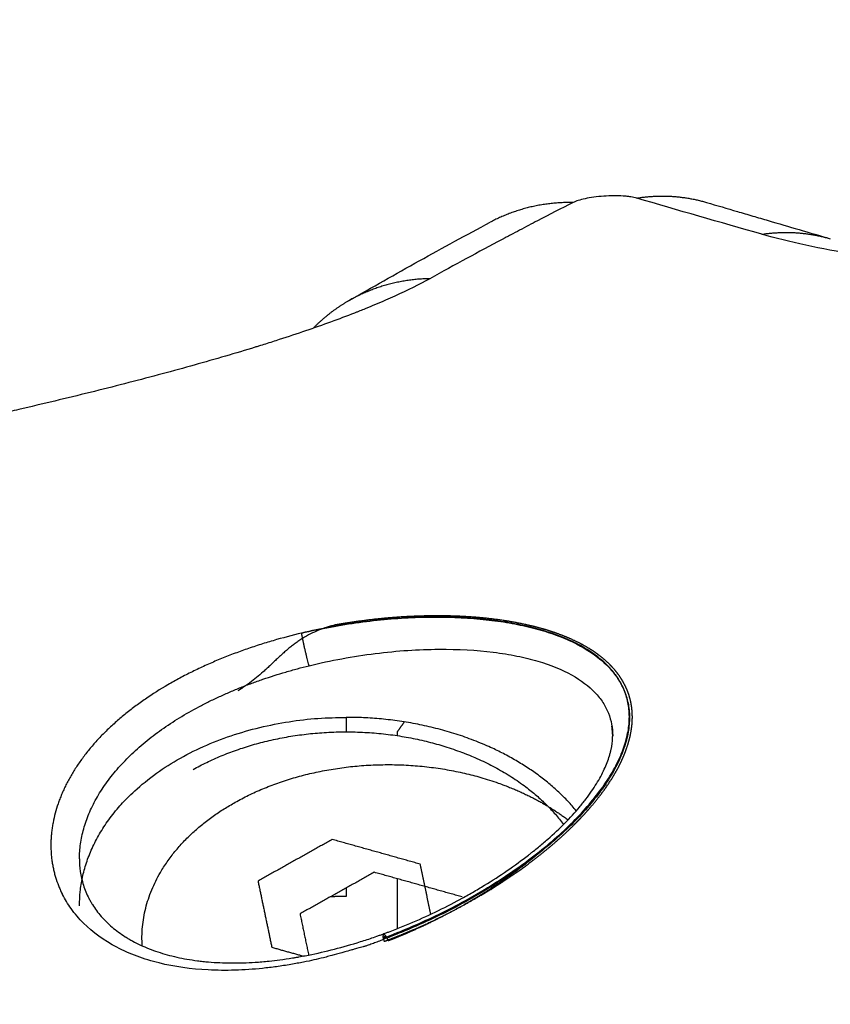
# Model space of a CAD drawing. Units: millimetres. Extents: x -0.2 to 13.3, y 0 to 16.3.
# Drawn here: x 3.2 to 3.2, y 6.2 to 6.2 of the extents above; entities that cross this region are included whole.
import ezdxf

# ---------------------------------------------------------------- set-up
doc = ezdxf.new("R2010")
doc.units = ezdxf.units.MM
doc.layers.add('DIASTASEIS', color=253, linetype='Continuous', lineweight=5)
doc.layers.add('Make2D$Visible$Curves', color=7, linetype='Continuous')
doc.layers.add('Make2D$Visible$Tangents', color=8, linetype='Continuous')
doc.styles.get("Standard").update_dxf_attribs({"font": 'ARIALN.TTF'})
doc.dimstyles.get("Standard").update_dxf_attribs({"dimtxt": 0.18, "dimasz": 0.15, "dimexe": 0.05, "dimexo": 0.0625, "dimgap": 0.09, "dimtad": 0, "dimtih": 1, "dimtoh": 1, "dimrnd": 0.05, "dimzin": 0, "dimdsep": 46, "dimtxsty": 'Standard', "dimblk": 'OBLIQUE', "dimcen": 0.09, "dimadec": 0, "dimazin": 0, "dimtfac": 1, "dimtofl": 0, "dimtmove": 0, "dimatfit": 3, "dimldrblk": 'OBLIQUE', "dimfxl": 1, "dimtolj": 1, "dimtzin": 0, "dimarcsym": 0})

# ---------------------------------------------------------------- blocks, each defined once
blk = doc.blocks.new('_Oblique')
at = {"color": 0, "linetype": 'ByBlock', "lineweight": -2}
blk.add_line((-0.5, -0.5), (0.5, 0.5), dxfattribs=at)
blk = doc.blocks.new('*D41')
at = {"layer": 'Defpoints', "color": 0}
for p in [(6.380467, 7.560548), (6.380467, 6.016007), (2.495051, 4.676127)]:
    blk.add_point(p, dxfattribs=at)
at = {"layer": 'DIASTASEIS', "color": 0, "lineweight": -2}
for p, q in [((2.495051, 4.738627), (2.495051, 7.610548)), ((6.380467, 6.078507), (6.380467, 7.610548)), ((2.495051, 7.560548), (4.156278, 7.560548)), ((6.380467, 7.560548), (4.719239, 7.560548))]:
    blk.add_line(p, q, dxfattribs=at)
at = {"layer": 'DIASTASEIS', "color": 0, "linetype": 'ByBlock', "lineweight": -2, "xscale": 0.15, "yscale": 0.15, "zscale": 0.15, "rotation": 180}
blk.add_blockref('_Oblique', (2.495051, 7.560548), dxfattribs=at)
at = {"layer": 'DIASTASEIS', "color": 0, "linetype": 'ByBlock', "lineweight": -2, "xscale": 0.15, "yscale": 0.15, "zscale": 0.15}
blk.add_blockref('_Oblique', (6.380467, 7.560548), dxfattribs=at)
at = {"layer": 'DIASTASEIS', "color": 0, "insert": (4.437759, 7.560548), "char_height": 0.18, "attachment_point": 5}
blk.add_mtext('\\A1;3.90', dxfattribs=at)
blk = doc.blocks.new('*D42')
at = {"layer": 'Defpoints', "color": 0}
for p in [(7.880467, 8.962815), (0.990569, 5.360362), (7.880467, 5.360362)]:
    blk.add_point(p, dxfattribs=at)
at = {"layer": 'DIASTASEIS', "color": 0, "lineweight": -2}
for p, q in [((0.990569, 5.422862), (0.990569, 9.012815)), ((7.880467, 5.422862), (7.880467, 9.012815)), ((0.990569, 8.962815), (4.153608, 8.962815)), ((7.880467, 8.962815), (4.717428, 8.962815))]:
    blk.add_line(p, q, dxfattribs=at)
at = {"layer": 'DIASTASEIS', "color": 0, "linetype": 'ByBlock', "lineweight": -2, "xscale": 0.15, "yscale": 0.15, "zscale": 0.15, "rotation": 180}
blk.add_blockref('_Oblique', (0.990569, 8.962815), dxfattribs=at)
at = {"layer": 'DIASTASEIS', "color": 0, "linetype": 'ByBlock', "lineweight": -2, "xscale": 0.15, "yscale": 0.15, "zscale": 0.15}
blk.add_blockref('_Oblique', (7.880467, 8.962815), dxfattribs=at)
at = {"layer": 'DIASTASEIS', "color": 0, "insert": (4.435518, 8.962815), "char_height": 0.18, "attachment_point": 5}
blk.add_mtext('\\A1;6.90', dxfattribs=at)
blk = doc.blocks.new('S-025')
at = {"layer": 'Make2D$Visible$Curves', "lineweight": -3}
for points, knots in [([(1751.614213, 5441.174983), (1751.614287, 5441.175232), (1751.61436, 5441.175482), (1751.614434, 5441.175732), (1751.61447, 5441.175857), (1751.614507, 5441.175982), (1751.614544, 5441.176107), (1751.614581, 5441.176233), (1751.614617, 5441.176358), (1751.614654, 5441.176484), (1751.614802, 5441.176987), (1751.614949, 5441.177491), (1751.615097, 5441.177997)], [0, 0, 0, 0, 1.596277, 1.596277, 1.596277, 2.395205, 2.395205, 2.395205, 3.194626, 3.194626, 3.194626, 6.396159, 6.396159, 6.396159, 6.396159]), ([(1751.614107, 5441.173277), (1751.614095, 5441.173235), (1751.614084, 5441.173186), (1751.614072, 5441.173104), (1751.614068, 5441.173074), (1751.614062, 5441.173012), (1751.614059, 5441.172981), (1751.614052, 5441.172875), (1751.61405, 5441.172801), (1751.614051, 5441.172638), (1751.614054, 5441.172556), (1751.614071, 5441.172311), (1751.614094, 5441.172147), (1751.614149, 5441.171893), (1751.61418, 5441.171794), (1751.614215, 5441.171725)], [-2.001922, -2.001922, -2.001922, -2.001922, -1.751682, -1.751682, -1.626562, -1.626562, -1.501441, -1.501441, -1.251201, -1.251201, -1.000961, -1.000961, -0.50048, -0.50048, 0, 0, 0, 0]), ([(1751.624705, 5441.165108), (1751.624594, 5441.165578), (1751.624508, 5441.166045), (1751.62438, 5441.166981), (1751.624341, 5441.167432), (1751.624307, 5441.16832), (1751.624312, 5441.168747), (1751.624345, 5441.169258), (1751.624353, 5441.16936), (1751.624372, 5441.169557), (1751.624404, 5441.169848), (1751.624447, 5441.170126), (1751.624516, 5441.170485), (1751.624556, 5441.170658), (1751.624643, 5441.170986), (1751.624692, 5441.171142), (1751.624853, 5441.171588), (1751.62498, 5441.171856), (1751.625271, 5441.172317), (1751.625434, 5441.172512), (1751.625658, 5441.172705), (1751.625704, 5441.172741), (1751.625797, 5441.172808), (1751.625846, 5441.172839), (1751.625995, 5441.172926), (1751.626098, 5441.172973), (1751.626312, 5441.173046), (1751.626422, 5441.173072), (1751.626652, 5441.173101), (1751.626769, 5441.173104), (1751.62701, 5441.173089), (1751.627133, 5441.17307), (1751.627391, 5441.173008), (1751.627523, 5441.172966), (1751.627789, 5441.172858), (1751.627924, 5441.172793), (1751.628201, 5441.172639), (1751.62834, 5441.172551), (1751.62876, 5441.172253), (1751.629046, 5441.17201), (1751.62961, 5441.171448), (1751.62989, 5441.171127), (1751.630296, 5441.170601), (1751.630429, 5441.170417), (1751.630626, 5441.170131), (1751.630689, 5441.170036), (1751.630814, 5441.169842), (1751.631, 5441.169546), (1751.631178, 5441.169237), (1751.631408, 5441.168813), (1751.631516, 5441.168604), (1751.631723, 5441.168173), (1751.631822, 5441.167955), (1751.631927, 5441.167704), (1751.631939, 5441.167677), (1751.631956, 5441.167635), (1751.631962, 5441.167621), (1751.631972, 5441.167597), (1751.631996, 5441.167538), (1751.63206, 5441.167379), (1751.632122, 5441.167219), (1751.632165, 5441.167107)], [0, 0, 0, 0, 1.43632, 1.43632, 2.872639, 2.872639, 4.308959, 4.308959, 4.668039, 4.668039, 5.027119, 5.745279, 5.745279, 6.463439, 6.463439, 7.181599, 7.181599, 8.617918, 8.617918, 10.054238, 10.054238, 10.413318, 10.413318, 10.772398, 10.772398, 11.490558, 11.490558, 12.208717, 12.208717, 12.926877, 12.926877, 13.645037, 13.645037, 14.363197, 14.363197, 15.081357, 15.081357, 15.799517, 15.799517, 17.235836, 17.235836, 18.672156, 18.672156, 19.390316, 19.390316, 19.749396, 19.749396, 20.108476, 20.826636, 20.826636, 21.544796, 21.544796, 22.262955, 22.262955, 22.352725, 22.352725, 22.39761, 22.39761, 22.442495, 22.622035, 22.981115, 22.981115, 22.981115, 22.981115]), ([(1751.6255, 5441.16529), (1751.625436, 5441.165553), (1751.625378, 5441.165821), (1751.625278, 5441.166363), (1751.625236, 5441.166631), (1751.625168, 5441.167174), (1751.625143, 5441.167438), (1751.625109, 5441.167954), (1751.6251, 5441.168207), (1751.625094, 5441.168935), (1751.62512, 5441.169377), (1751.625196, 5441.169983), (1751.625227, 5441.170176), (1751.625301, 5441.170539), (1751.625342, 5441.170708), (1751.625482, 5441.171183), (1751.625595, 5441.171457), (1751.625854, 5441.171925), (1751.625998, 5441.172112), (1751.626231, 5441.172334), (1751.626311, 5441.172398), (1751.626479, 5441.172507), (1751.626566, 5441.172553), (1751.626833, 5441.172659), (1751.627017, 5441.172692), (1751.627206, 5441.172692)], [-11.847303, -11.847303, -11.847303, -11.847303, -11.106847, -11.106847, -10.36639, -10.36639, -9.625934, -9.625934, -8.885478, -8.885478, -7.404565, -7.404565, -6.664108, -6.664108, -5.923652, -5.923652, -4.442739, -4.442739, -2.961826, -2.961826, -2.221369, -2.221369, -1.480913, -1.480913, 0, 0, 0, 0]), ([(1751.627196, 5441.172692), (1751.627132, 5441.172691), (1751.627069, 5441.172686), (1751.62701, 5441.172677), (1751.627003, 5441.172676), (1751.626996, 5441.172675), (1751.626983, 5441.172673), (1751.626977, 5441.172671), (1751.626969, 5441.17267)], [9.6892462, 9.6892462, 9.6892462, 9.6892462, 10.1937245, 10.1937245, 10.1937245, 10.2508477, 10.2508477, 10.3071802, 10.3071802, 10.3071802, 10.3071802]), ([(1751.632032, 5441.167105), (1751.632022, 5441.167132), (1751.632012, 5441.167159), (1751.632002, 5441.167186), (1751.631992, 5441.167212), (1751.631982, 5441.167239), (1751.631972, 5441.167266), (1751.631952, 5441.167319), (1751.631931, 5441.167373), (1751.63191, 5441.167426), (1751.631869, 5441.167532), (1751.631826, 5441.167638), (1751.631781, 5441.167743), (1751.631693, 5441.167953), (1751.631599, 5441.168162), (1751.6315, 5441.168368), (1751.631401, 5441.168574), (1751.631297, 5441.168778), (1751.631188, 5441.168978), (1751.631186, 5441.168982), (1751.631184, 5441.168986), (1751.631182, 5441.168989), (1751.631156, 5441.169036), (1751.631131, 5441.169082), (1751.631105, 5441.169128), (1751.631077, 5441.169178), (1751.631049, 5441.169227), (1751.631021, 5441.169277), (1751.630965, 5441.169374), (1751.630907, 5441.169471), (1751.630849, 5441.169566), (1751.630733, 5441.169757), (1751.630613, 5441.169941), (1751.630491, 5441.17012), (1751.630367, 5441.1703), (1751.630242, 5441.170472), (1751.630114, 5441.170638), (1751.630097, 5441.170659), (1751.630081, 5441.170679), (1751.630065, 5441.1707), (1751.630049, 5441.17072), (1751.630033, 5441.170741), (1751.630017, 5441.170761), (1751.629984, 5441.170801), (1751.629952, 5441.170841), (1751.629919, 5441.170881), (1751.629855, 5441.170959), (1751.62979, 5441.171035), (1751.629725, 5441.17111), (1751.629595, 5441.171257), (1751.629464, 5441.171396), (1751.629333, 5441.171525), (1751.629202, 5441.171654), (1751.629072, 5441.171773), (1751.628942, 5441.171882), (1751.628926, 5441.171896), (1751.628909, 5441.17191), (1751.628893, 5441.171923), (1751.628877, 5441.171936), (1751.628861, 5441.171949), (1751.628844, 5441.171962), (1751.628812, 5441.171988), (1751.62878, 5441.172014), (1751.628748, 5441.172038), (1751.628684, 5441.172087), (1751.628621, 5441.172133), (1751.628558, 5441.172176), (1751.628434, 5441.172262), (1751.628313, 5441.172337), (1751.628195, 5441.172401), (1751.628077, 5441.172464), (1751.627963, 5441.172517), (1751.627854, 5441.172559), (1751.627799, 5441.17258), (1751.627745, 5441.172599), (1751.627692, 5441.172614), (1751.627679, 5441.172618), (1751.627666, 5441.172622), (1751.627653, 5441.172626), (1751.62764, 5441.17263), (1751.627627, 5441.172633), (1751.627614, 5441.172636), (1751.627589, 5441.172643), (1751.627564, 5441.172649), (1751.627539, 5441.172654), (1751.62744, 5441.172676), (1751.627347, 5441.172687), (1751.627259, 5441.172691), (1751.627241, 5441.172691), (1751.627223, 5441.172692), (1751.627206, 5441.172692)], [0, 0, 0, 0, 0.086486, 0.086486, 0.086486, 0.172837, 0.172837, 0.172837, 0.345186, 0.345186, 0.345186, 0.688797, 0.688797, 0.688797, 1.37437, 1.37437, 1.37437, 2.062676, 2.062676, 2.062676, 2.07554, 2.07554, 2.07554, 2.235748, 2.235748, 2.235748, 2.408335, 2.408335, 2.408335, 2.751947, 2.751947, 2.751947, 3.436233, 3.436233, 3.436233, 4.122607, 4.122607, 4.122607, 4.208895, 4.208895, 4.208895, 4.295066, 4.295066, 4.295066, 4.466795, 4.466795, 4.466795, 4.808298, 4.808298, 4.808298, 5.487374, 5.487374, 5.487374, 6.167917, 6.167917, 6.167917, 6.253471, 6.253471, 6.253471, 6.33903, 6.33903, 6.33903, 6.509413, 6.509413, 6.509413, 6.847762, 6.847762, 6.847762, 7.518846, 7.518846, 7.518846, 8.189044, 8.189044, 8.189044, 8.526245, 8.526245, 8.526245, 8.610825, 8.610825, 8.610825, 8.695186, 8.695186, 8.695186, 8.863287, 8.863287, 8.863287, 9.530148, 9.530148, 9.530148, 9.664784, 9.664784, 9.664784, 9.664784]), ([(1751.616611, 5441.166253), (1751.616446, 5441.16654), (1751.616282, 5441.166827), (1751.616119, 5441.167114), (1751.615957, 5441.167401), (1751.615795, 5441.167689), (1751.615635, 5441.167977), (1751.615475, 5441.168265), (1751.615317, 5441.168553), (1751.61516, 5441.16884), (1751.615004, 5441.169129), (1751.614849, 5441.169417), (1751.614696, 5441.169704)], [0, 0, 0, 0, 2.16571, 2.16571, 2.16571, 4.333553, 4.333553, 4.333553, 6.503136, 6.503136, 6.503136, 8.673998, 8.673998, 8.673998, 8.673998]), ([(1751.61607, 5441.168231), (1751.616212, 5441.167972), (1751.616353, 5441.16769), (1751.616562, 5441.167231), (1751.616631, 5441.167072), (1751.616735, 5441.166824), (1751.616787, 5441.166698), (1751.616848, 5441.166548), (1751.616878, 5441.166471), (1751.616891, 5441.166438), (1751.616899, 5441.166416), (1751.616904, 5441.166406), (1751.617055, 5441.166019), (1751.617199, 5441.165623), (1751.617414, 5441.164996), (1751.617485, 5441.164782), (1751.617591, 5441.164452), (1751.617644, 5441.164286), (1751.617706, 5441.164088), (1751.617732, 5441.164002), (1751.61775, 5441.163945), (1751.617758, 5441.163917), (1751.617914, 5441.163409), (1751.618058, 5441.162912), (1751.618273, 5441.162138), (1751.618345, 5441.161875), (1751.618487, 5441.161341), (1751.618558, 5441.161071), (1751.618772, 5441.160237), (1751.618913, 5441.159669), (1751.619121, 5441.158799), (1751.619224, 5441.15836), (1751.619343, 5441.15784), (1751.619394, 5441.157616), (1751.619428, 5441.157465), (1751.619445, 5441.157389), (1751.619594, 5441.156725), (1751.619723, 5441.156131), (1751.619912, 5441.155235), (1751.619974, 5441.154935), (1751.620066, 5441.154484), (1751.620111, 5441.154258), (1751.620164, 5441.153994), (1751.620186, 5441.153881), (1751.620201, 5441.153805), (1751.620209, 5441.153766), (1751.62033, 5441.153147), (1751.62044, 5441.15257), (1751.620595, 5441.151709), (1751.620646, 5441.151424), (1751.620719, 5441.150997), (1751.620755, 5441.150784), (1751.62079, 5441.150571), (1751.620813, 5441.15043), (1751.620825, 5441.150357), (1751.621013, 5441.14919), (1751.62116, 5441.148137), (1751.621367, 5441.14613), (1751.621425, 5441.145207), (1751.621423, 5441.14436)], [0, 0, 0, 0, 1.842018, 1.842018, 2.763028, 2.763028, 3.223532, 3.453784, 3.568911, 3.626474, 3.626474, 3.684037, 3.684037, 5.526055, 5.526055, 6.447064, 6.447064, 6.907569, 7.137821, 7.252947, 7.252947, 7.368073, 7.368073, 9.210092, 9.210092, 10.131101, 10.131101, 11.05211, 11.05211, 12.894129, 12.894129, 13.815138, 14.275642, 14.505895, 14.505895, 14.736147, 14.736147, 16.578165, 16.578165, 17.499174, 17.499174, 17.959679, 18.189931, 18.305058, 18.305058, 18.420184, 18.420184, 20.262202, 20.262202, 21.183211, 21.183211, 21.643716, 21.873968, 21.873968, 22.10422, 22.10422, 25.788257, 25.788257, 29.472294, 29.472294, 29.472294, 29.472294]), ([(1751.630207, 5441.159692), (1751.63031, 5441.159692), (1751.630411, 5441.159699), (1751.63051, 5441.159713), (1751.630625, 5441.159729), (1751.630737, 5441.159755), (1751.630847, 5441.159789), (1751.630957, 5441.159824), (1751.631063, 5441.159868), (1751.631166, 5441.159921), (1751.631192, 5441.159934), (1751.631218, 5441.159948), (1751.631243, 5441.159963), (1751.631256, 5441.15997), (1751.631269, 5441.159977), (1751.631282, 5441.159985), (1751.631294, 5441.159992), (1751.631307, 5441.16), (1751.631319, 5441.160008), (1751.631369, 5441.160039), (1751.631418, 5441.160073), (1751.631466, 5441.160108), (1751.631562, 5441.160179), (1751.631653, 5441.160259), (1751.631741, 5441.160348), (1751.631828, 5441.160437), (1751.63191, 5441.160535), (1751.631988, 5441.160642), (1751.632027, 5441.160695), (1751.632065, 5441.160751), (1751.632102, 5441.160809), (1751.63212, 5441.160838), (1751.632138, 5441.160868), (1751.632156, 5441.160898), (1751.632165, 5441.160913), (1751.632174, 5441.160928), (1751.632182, 5441.160944), (1751.632191, 5441.160959), (1751.6322, 5441.160975), (1751.632208, 5441.16099), (1751.632276, 5441.161115), (1751.632338, 5441.161248), (1751.632393, 5441.161389), (1751.632449, 5441.161529), (1751.632498, 5441.161676), (1751.63254, 5441.16183), (1751.632583, 5441.161985), (1751.632619, 5441.162146), (1751.632648, 5441.162314), (1751.632663, 5441.162398), (1751.632676, 5441.162484), (1751.632687, 5441.162572), (1751.632693, 5441.162615), (1751.632698, 5441.16266), (1751.632703, 5441.162704), (1751.632708, 5441.162749), (1751.632712, 5441.162794), (1751.632716, 5441.162839), (1751.632731, 5441.16302), (1751.632739, 5441.163205), (1751.632741, 5441.163394), (1751.632742, 5441.163583), (1751.632736, 5441.163776), (1751.632724, 5441.163973), (1751.632716, 5441.164085), (1751.632707, 5441.164199), (1751.632695, 5441.164314), (1751.632686, 5441.1644), (1751.632676, 5441.164487), (1751.632665, 5441.164574), (1751.632652, 5441.164677), (1751.632637, 5441.16478), (1751.63262, 5441.164884), (1751.632616, 5441.16491), (1751.632611, 5441.164936), (1751.632607, 5441.164962), (1751.632602, 5441.164988), (1751.632598, 5441.165014), (1751.632593, 5441.16504), (1751.632584, 5441.165093), (1751.632574, 5441.165145), (1751.632564, 5441.165197), (1751.632524, 5441.165406), (1751.632478, 5441.165616), (1751.632425, 5441.165828), (1751.632372, 5441.16604), (1751.632313, 5441.166251), (1751.632247, 5441.166464), (1751.632214, 5441.166571), (1751.63218, 5441.166677), (1751.632144, 5441.166784), (1751.632126, 5441.166837), (1751.632108, 5441.166891), (1751.632089, 5441.166944), (1751.63208, 5441.166971), (1751.63207, 5441.166998), (1751.632061, 5441.167025), (1751.632051, 5441.167051), (1751.632042, 5441.167078), (1751.632032, 5441.167104)], [0.007376, 0.007376, 0.007376, 0.007376, 0.573774, 0.573774, 0.573774, 1.233651, 1.233651, 1.233651, 1.896402, 1.896402, 1.896402, 2.063355, 2.063355, 2.063355, 2.147027, 2.147027, 2.147027, 2.230546, 2.230546, 2.230546, 2.563197, 2.563197, 2.563197, 3.224755, 3.224755, 3.224755, 3.887012, 3.887012, 3.887012, 4.220449, 4.220449, 4.220449, 4.38813, 4.38813, 4.38813, 4.47226, 4.47226, 4.47226, 4.556532, 4.556532, 4.556532, 5.227008, 5.227008, 5.227008, 5.894642, 5.894642, 5.894642, 6.565371, 6.565371, 6.565371, 6.903566, 6.903566, 6.903566, 7.073693, 7.073693, 7.073693, 7.244029, 7.244029, 7.244029, 7.922111, 7.922111, 7.922111, 8.598577, 8.598577, 8.598577, 8.985952, 8.985952, 8.985952, 9.278305, 9.278305, 9.278305, 9.62104, 9.62104, 9.62104, 9.70705, 9.70705, 9.70705, 9.792954, 9.792954, 9.792954, 9.964447, 9.964447, 9.964447, 10.647899, 10.647899, 10.647899, 11.330796, 11.330796, 11.330796, 11.673575, 11.673575, 11.673575, 11.845612, 11.845612, 11.845612, 11.931834, 11.931834, 11.931834, 12.016852, 12.016852, 12.016852, 12.016852]), ([(1751.632165, 5441.167107), (1751.632146, 5441.167103), (1751.632129, 5441.1671), (1751.632097, 5441.167096), (1751.632082, 5441.167095), (1751.63207, 5441.167094)], [0, 0, 0, 0, 0.0947385, 0.0947385, 0.1894771, 0.1894771, 0.1894771, 0.1894771]), ([(1751.632335, 5441.166642), (1751.632334, 5441.166646), (1751.632333, 5441.166649), (1751.632328, 5441.166662), (1751.632325, 5441.166672), (1751.632307, 5441.166721), (1751.632293, 5441.16676), (1751.632265, 5441.166838), (1751.63225, 5441.166878), (1751.632228, 5441.166938), (1751.63222, 5441.16696), (1751.632202, 5441.167006), (1751.632197, 5441.167019), (1751.63218, 5441.167065), (1751.632172, 5441.167086), (1751.632165, 5441.167107)], [22.8767891, 22.8767891, 22.8767891, 22.8767891, 22.879585, 22.879585, 22.8881075, 22.8881075, 22.9222268, 22.9222268, 22.9564168, 22.9564168, 22.9750231, 22.9750231, 22.996657, 22.996657, 23.0149642, 23.0149642, 23.0149642, 23.0149642]), ([(1751.632335, 5441.166642), (1751.632335, 5441.166642), (1751.632335, 5441.166642), (1751.632336, 5441.166641), (1751.632337, 5441.166636), (1751.632341, 5441.166623), (1751.632354, 5441.166575), (1751.632369, 5441.166523), (1751.632395, 5441.166431), (1751.632401, 5441.166412), (1751.632409, 5441.16638), (1751.632414, 5441.166365), (1751.632421, 5441.166338), (1751.63244, 5441.166271), (1751.632486, 5441.166108), (1751.632522, 5441.165978), (1751.632549, 5441.165881), (1751.632554, 5441.165865), (1751.632566, 5441.165818), (1751.632585, 5441.16575), (1751.632624, 5441.165598), (1751.632653, 5441.165482), (1751.632685, 5441.165338), (1751.632704, 5441.165247), (1751.632741, 5441.165057), (1751.632759, 5441.164954), (1751.632787, 5441.164788), (1751.632797, 5441.164728), (1751.632815, 5441.164612), (1751.632841, 5441.164439), (1751.632861, 5441.164268), (1751.632897, 5441.163928), (1751.632912, 5441.163706), (1751.632925, 5441.163262), (1751.632923, 5441.163045), (1751.632891, 5441.162411), (1751.632834, 5441.162007), (1751.632696, 5441.161448), (1751.632642, 5441.161271), (1751.632513, 5441.160923), (1751.63244, 5441.160759), (1751.632196, 5441.160294), (1751.631999, 5441.160021), (1751.631661, 5441.159681), (1751.631542, 5441.159579), (1751.631305, 5441.159409), (1751.631191, 5441.159339), (1751.631073, 5441.159279)], [0.851966, 0.851966, 0.851966, 0.851966, 0.854071, 0.854071, 0.899022, 1.078826, 1.078826, 1.438435, 1.438435, 1.528337, 1.528337, 1.573289, 1.573289, 1.61824, 1.798044, 2.157653, 2.157653, 2.247555, 2.247555, 2.337457, 2.517262, 2.876871, 2.876871, 3.236479, 3.236479, 3.596088, 3.596088, 3.775893, 3.775893, 3.955697, 4.315306, 4.315306, 5.034523, 5.034523, 5.753741, 5.753741, 7.192176, 7.192176, 7.911394, 7.911394, 8.630612, 8.630612, 10.069047, 10.069047, 10.788264, 10.788264, 11.405074, 11.405074, 11.405074, 11.405074]), ([(1751.624509, 5441.165918), (1751.624512, 5441.165907), (1751.624515, 5441.165897), (1751.624526, 5441.165851), (1751.624536, 5441.165816), (1751.624567, 5441.16571), (1751.624591, 5441.16564), (1751.624642, 5441.165504), (1751.624671, 5441.165437), (1751.624733, 5441.165306), (1751.624767, 5441.165241), (1751.624823, 5441.165148), (1751.624842, 5441.165117), (1751.624881, 5441.165056), (1751.624902, 5441.165026), (1751.624944, 5441.164966), (1751.624966, 5441.164937), (1751.62501, 5441.164878), (1751.625033, 5441.164849), (1751.62508, 5441.164792), (1751.625104, 5441.164764), (1751.625152, 5441.164708), (1751.625176, 5441.16468), (1751.625226, 5441.164626), (1751.625251, 5441.164598), (1751.625301, 5441.164544), (1751.625326, 5441.164517), (1751.625377, 5441.164464), (1751.625402, 5441.164437), (1751.625452, 5441.164384), (1751.625477, 5441.164358), (1751.625527, 5441.164305), (1751.625551, 5441.164279), (1751.6256, 5441.164226), (1751.625624, 5441.164199), (1751.625695, 5441.164119), (1751.625742, 5441.164065), (1751.625831, 5441.163957), (1751.625874, 5441.163902), (1751.625957, 5441.16379), (1751.625996, 5441.163734), (1751.626061, 5441.163637), (1751.626088, 5441.163596), (1751.626113, 5441.163555)], [0.660535511, 0.660535511, 0.660535511, 0.660535511, 0.660618094, 0.660618094, 0.66090667, 0.66090667, 0.661483822, 0.661483822, 0.662060975, 0.662060975, 0.662638127, 0.662638127, 0.662926703, 0.662926703, 0.663215279, 0.663215279, 0.663504769, 0.663504769, 0.663794258, 0.663794258, 0.664083747, 0.664083747, 0.664373236, 0.664373236, 0.664662726, 0.664662726, 0.664952215, 0.664952215, 0.665241704, 0.665241704, 0.665531193, 0.665531193, 0.665820683, 0.665820683, 0.666110172, 0.666110172, 0.666689151, 0.666689151, 0.667268129, 0.667268129, 0.667847108, 0.667847108, 0.66825316, 0.66825316, 0.66825316, 0.66825316]), ([(1751.630202, 5441.159692), (1751.630143, 5441.159692), (1751.630084, 5441.159694), (1751.629963, 5441.159703), (1751.629902, 5441.159709), (1751.629718, 5441.159735), (1751.629596, 5441.159761), (1751.629412, 5441.159813), (1751.62935, 5441.159832), (1751.629228, 5441.159875), (1751.629166, 5441.159899), (1751.629044, 5441.15995), (1751.628982, 5441.159978), (1751.62886, 5441.160038), (1751.628798, 5441.16007), (1751.628615, 5441.160173), (1751.628494, 5441.160249), (1751.628257, 5441.160417), (1751.62814, 5441.160509), (1751.627911, 5441.160707), (1751.627798, 5441.160814), (1751.627632, 5441.160985), (1751.627577, 5441.161044), (1751.627468, 5441.161166), (1751.627414, 5441.161229), (1751.627255, 5441.161422), (1751.627153, 5441.161556), (1751.626955, 5441.161836), (1751.62686, 5441.161981), (1751.626675, 5441.162283), (1751.626586, 5441.16244), (1751.626457, 5441.162684), (1751.626414, 5441.162766), (1751.626332, 5441.162934), (1751.626291, 5441.163019), (1751.626213, 5441.16319), (1751.626175, 5441.163276), (1751.6261, 5441.16345), (1751.626064, 5441.163537), (1751.625994, 5441.163714), (1751.62596, 5441.163803), (1751.625893, 5441.163983), (1751.625861, 5441.164073), (1751.625767, 5441.164347), (1751.625708, 5441.164533), (1751.625626, 5441.164815), (1751.625599, 5441.16491), (1751.625548, 5441.1651), (1751.625524, 5441.165194), (1751.6255, 5441.16529)], [0.007319, 0.007319, 0.007319, 0.007319, 0.29264, 0.29264, 0.58528, 0.58528, 1.17056, 1.17056, 1.462767, 1.462767, 1.754974, 1.754974, 2.04718, 2.04718, 2.339387, 2.339387, 2.924233, 2.924233, 3.50908, 3.50908, 4.093927, 4.093927, 4.38635, 4.38635, 4.678774, 4.678774, 5.26362, 5.26362, 5.848467, 5.848467, 6.433314, 6.433314, 6.725737, 6.725737, 7.018161, 7.018161, 7.310579, 7.310579, 7.602998, 7.602998, 7.895417, 7.895417, 8.187835, 8.187835, 8.772637, 8.772637, 9.065037, 9.065037, 9.357438, 9.357438, 9.357438, 9.357438]), ([(1751.624705, 5441.165108), (1751.624761, 5441.164874), (1751.624822, 5441.164642), (1751.624923, 5441.164297), (1751.624958, 5441.164183), (1751.625012, 5441.164013), (1751.625031, 5441.163956), (1751.625068, 5441.163844), (1751.625088, 5441.163788), (1751.625146, 5441.163622), (1751.625187, 5441.163511), (1751.625249, 5441.163348), (1751.625271, 5441.163293), (1751.625314, 5441.163185), (1751.625336, 5441.163131), (1751.625403, 5441.162969), (1751.62545, 5441.162863), (1751.625521, 5441.162705), (1751.625546, 5441.162653), (1751.625595, 5441.162548), (1751.62562, 5441.162497), (1751.625671, 5441.162394), (1751.625696, 5441.162343), (1751.625748, 5441.162241), (1751.625775, 5441.162191), (1751.625854, 5441.162042), (1751.625909, 5441.161945), (1751.626075, 5441.161659), (1751.626191, 5441.161475), (1751.626341, 5441.161256), (1751.626371, 5441.161213), (1751.626433, 5441.161127), (1751.626464, 5441.161084), (1751.626526, 5441.161), (1751.626558, 5441.160959), (1751.626622, 5441.160877), (1751.626654, 5441.160836), (1751.626719, 5441.160756), (1751.626752, 5441.160717), (1751.626819, 5441.160639), (1751.626852, 5441.160601), (1751.62692, 5441.160525), (1751.626953, 5441.160488), (1751.627021, 5441.160415), (1751.627056, 5441.16038), (1751.627124, 5441.160309), (1751.627159, 5441.160275), (1751.627228, 5441.160207), (1751.627263, 5441.160174), (1751.627369, 5441.160077), (1751.627439, 5441.160014), (1751.627583, 5441.159895), (1751.627655, 5441.159838), (1751.627765, 5441.159756), (1751.627802, 5441.159729), (1751.627876, 5441.159677), (1751.627913, 5441.159652), (1751.627987, 5441.159602), (1751.628025, 5441.159578), (1751.6281, 5441.159531), (1751.628138, 5441.159509), (1751.628214, 5441.159465), (1751.628252, 5441.159443), (1751.628328, 5441.159402), (1751.628367, 5441.159382), (1751.628443, 5441.159344), (1751.628481, 5441.159326), (1751.628558, 5441.159291), (1751.628596, 5441.159274), (1751.628673, 5441.159242), (1751.628711, 5441.159227), (1751.628787, 5441.159197), (1751.628826, 5441.159184), (1751.62894, 5441.159144), (1751.629017, 5441.159121), (1751.62917, 5441.15908), (1751.629247, 5441.159063), (1751.629362, 5441.159041), (1751.6294, 5441.159034), (1751.629476, 5441.159023), (1751.629514, 5441.159018), (1751.629591, 5441.159009), (1751.629629, 5441.159006), (1751.629705, 5441.159), (1751.629743, 5441.158998), (1751.629819, 5441.158996), (1751.629857, 5441.158995), (1751.629932, 5441.158996), (1751.62997, 5441.158997), (1751.630044, 5441.159), (1751.630081, 5441.159003), (1751.630154, 5441.159009), (1751.630191, 5441.159013), (1751.630263, 5441.159023), (1751.6303, 5441.159028), (1751.630371, 5441.159041), (1751.630407, 5441.159048), (1751.630478, 5441.159063), (1751.630513, 5441.159071), (1751.630566, 5441.159085), (1751.630583, 5441.15909), (1751.630618, 5441.159099), (1751.630635, 5441.159104), (1751.630721, 5441.159131), (1751.630789, 5441.159154), (1751.630889, 5441.159194), (1751.630922, 5441.159208), (1751.630972, 5441.15923), (1751.630988, 5441.159238), (1751.631021, 5441.159253), (1751.631037, 5441.159261), (1751.63106, 5441.159273), (1751.631067, 5441.159276), (1751.631073, 5441.159279)], [0, 0, 0, 0, 0.734303, 0.734303, 1.100209, 1.100209, 1.282458, 1.282458, 1.464457, 1.464457, 1.828343, 1.828343, 2.010364, 2.010364, 2.193012, 2.193012, 2.559792, 2.559792, 2.74351, 2.74351, 2.92797, 2.92797, 3.112659, 3.112659, 3.296712, 3.296712, 3.663572, 3.663572, 4.395172, 4.395172, 4.578246, 4.578246, 4.761661, 4.761661, 4.94554, 4.94554, 5.130006, 5.130006, 5.315185, 5.315185, 5.500664, 5.500664, 5.685491, 5.685491, 5.869762, 5.869762, 6.053615, 6.053615, 6.237158, 6.237158, 6.603931, 6.603931, 6.970862, 6.970862, 7.1546, 7.1546, 7.338726, 7.338726, 7.523361, 7.523361, 7.708627, 7.708627, 7.89431, 7.89431, 8.079338, 8.079338, 8.263733, 8.263733, 8.447617, 8.447617, 8.63111, 8.63111, 8.81433, 8.81433, 9.180609, 9.180609, 9.547194, 9.547194, 9.730816, 9.730816, 9.914866, 9.914866, 10.099468, 10.099468, 10.284594, 10.284594, 10.469139, 10.469139, 10.652964, 10.652964, 10.836195, 10.836195, 11.018956, 11.018956, 11.201366, 11.201366, 11.383543, 11.383543, 11.565604, 11.565604, 11.656619, 11.656619, 11.747395, 11.747395, 12.108813, 12.108813, 12.290667, 12.290667, 12.38235, 12.38235, 12.474181, 12.474181, 12.510425, 12.510425, 12.510425, 12.510425])]:
    blk.add_open_spline(points, degree=3, knots=knots, dxfattribs=at)
for points, weights in [([(1751.614107, 5441.173277), (1751.613968, 5441.174152), (1751.614213, 5441.174983)], [1, 0.980740956012, 1]), ([(1751.614215, 5441.171725), (1751.614198, 5441.170641), (1751.614696, 5441.169704)], [1, 0.973438827191, 1]), ([(1751.629033, 5441.171805), (1751.626757, 5441.169924), (1751.626757, 5441.166192)], [0.867798205863, 0.807879493239, 1]), ([(1751.61607, 5441.168231), (1751.616089, 5441.16716), (1751.616611, 5441.166253)], [1, 0.973754106627, 1]), ([(1751.616071, 5441.168196), (1751.616085, 5441.168187), (1751.616099, 5441.168178)], [0.963223514067, 0.963335833648, 0.963461404168]), ([(1751.632107, 5441.167173), (1751.63197, 5441.167093), (1751.63207, 5441.167094)], [0.945118841771, 0.812795566709, 0.900144154677]), ([(1751.632202, 5441.167224), (1751.632176, 5441.167211), (1751.632152, 5441.167199)], [1.0657472487, 1.02933814123, 0.999546042709]), ([(1751.632133, 5441.167103), (1751.632149, 5441.167105), (1751.632165, 5441.167107)], [1.00223879584, 1.0022389538, 1.00223911175]), ([(1751.632165, 5441.167107), (1751.632189, 5441.167112), (1751.632216, 5441.167119)], [1.00223911175, 1.03209381737, 1.06846258668]), ([(1751.616611, 5441.166253), (1751.616884, 5441.165778), (1751.617278, 5441.165391)], [1, 0.977228691586, 0.969315372329]), ([(1751.631346, 5441.159692), (1751.626757, 5441.159692), (1751.626757, 5441.166192)], [1, 0.707106781173, 1]), ([(1751.631119, 5441.166192), (1751.631119, 5441.165997), (1751.631134, 5441.165803)], [1, 0.98004132316, 0.963457545812]), ([(1751.6255, 5441.16529), (1751.624996, 5441.165152), (1751.624705, 5441.165108)], [0.999840796918, 0.557746250157, 1.00001464536]), ([(1751.632322, 5441.161221), (1751.630165, 5441.161093), (1751.628825, 5441.16349)], [0.858851875207, 0.825697599335, 1])]:
    blk.add_rational_spline(points, weights, degree=2, dxfattribs=at)
for points, weights, degree, knots in [([(1751.632214, 5441.167123), (1751.632204, 5441.16715), (1751.632194, 5441.167177), (1751.632173, 5441.167232), (1751.632163, 5441.16726), (1751.63213, 5441.167345), (1751.632108, 5441.167401), (1751.632041, 5441.167569), (1751.631994, 5441.167681), (1751.631852, 5441.168014), (1751.631751, 5441.168233), (1751.631539, 5441.168668), (1751.631428, 5441.168883), (1751.631282, 5441.169148), (1751.631252, 5441.169201), (1751.631193, 5441.169306), (1751.631163, 5441.169359), (1751.631072, 5441.169514), (1751.631011, 5441.169617), (1751.630824, 5441.169919), (1751.630696, 5441.170115), (1751.630432, 5441.170495), (1751.630297, 5441.170679), (1751.630141, 5441.170879), (1751.630124, 5441.170902), (1751.630089, 5441.170946), (1751.630071, 5441.170968), (1751.630019, 5441.171033), (1751.629984, 5441.171076), (1751.629879, 5441.171202), (1751.629808, 5441.171285), (1751.629597, 5441.171524), (1751.629454, 5441.171674), (1751.629168, 5441.171956), (1751.629024, 5441.172088), (1751.628861, 5441.172225), (1751.628843, 5441.17224), (1751.628806, 5441.17227), (1751.628788, 5441.172284), (1751.628734, 5441.172328), (1751.628698, 5441.172356), (1751.62859, 5441.172439), (1751.628519, 5441.172491), (1751.628306, 5441.172639), (1751.628166, 5441.172726), (1751.62789, 5441.172877), (1751.627753, 5441.172941), (1751.627551, 5441.17302), (1751.627484, 5441.173043), (1751.627401, 5441.173069), (1751.627384, 5441.173074), (1751.627351, 5441.173083), (1751.627335, 5441.173088), (1751.627286, 5441.173101), (1751.627253, 5441.173109), (1751.627092, 5441.173146), (1751.626967, 5441.173163), (1751.626725, 5441.173175), (1751.626608, 5441.173169), (1751.62638, 5441.173137), (1751.626269, 5441.173109), (1751.626135, 5441.173061), (1751.626108, 5441.173051), (1751.626069, 5441.173034), (1751.626056, 5441.173029), (1751.626029, 5441.173017), (1751.626016, 5441.173011), (1751.625952, 5441.17298), (1751.625902, 5441.172953), (1751.625754, 5441.172864), (1751.625661, 5441.172795), (1751.625482, 5441.172637), (1751.625397, 5441.172549), (1751.625236, 5441.172352), (1751.625159, 5441.172245), (1751.625068, 5441.172098), (1751.625051, 5441.172068), (1751.625016, 5441.172007), (1751.624998, 5441.171976), (1751.624948, 5441.171881), (1751.624915, 5441.171816), (1751.624821, 5441.171616), (1751.624763, 5441.171474), (1751.624657, 5441.171175), (1751.624609, 5441.171017), (1751.624543, 5441.170769), (1751.624523, 5441.170684), (1751.624494, 5441.170554), (1751.624484, 5441.17051), (1751.62447, 5441.170444), (1751.624466, 5441.170421), (1751.624457, 5441.170376), (1751.624453, 5441.170354), (1751.624415, 5441.170151), (1751.624386, 5441.169964), (1751.624339, 5441.16958), (1751.624321, 5441.169382), (1751.624295, 5441.168975), (1751.624287, 5441.168765), (1751.624284, 5441.168496), (1751.624284, 5441.168442), (1751.624284, 5441.16836), (1751.624284, 5441.168332), (1751.624284, 5441.168277), (1751.624285, 5441.16825), (1751.624287, 5441.168112), (1751.62429, 5441.168002), (1751.624303, 5441.167668), (1751.624317, 5441.167442), (1751.624357, 5441.166986), (1751.624383, 5441.166756), (1751.62443, 5441.166406), (1751.624448, 5441.166288), (1751.624476, 5441.166112), (1751.624486, 5441.166052), (1751.6245, 5441.165968), (1751.624505, 5441.165943), (1751.624509, 5441.165918)], [1.06843761892, 1.06829823456, 1.06815928968, 1.06787447919, 1.06772860727, 1.06729299214, 1.06700524938, 1.066150175, 1.06559099396, 1.0639473839, 1.06289681875, 1.06089455956, 1.05994295527, 1.05882260637, 1.05860176494, 1.05816934185, 1.05795755282, 1.05733552453, 1.05693861823, 1.05580201302, 1.05511632236, 1.05389553508, 1.05336040563, 1.05284884259, 1.05279322098, 1.05268473602, 1.05263189091, 1.05247753125, 1.05238019183, 1.052104762, 1.05194325198, 1.0515244465, 1.05133274818, 1.05112420822, 1.05110735076, 1.0511890525, 1.0511995316, 1.05122330542, 1.05123658425, 1.0512804924, 1.05131521741, 1.05143542531, 1.05153693067, 1.05190333986, 1.05222999707, 1.0530400213, 1.05352340455, 1.05436322802, 1.05466232595, 1.05506009191, 1.0551408046, 1.05530406189, 1.0553866698, 1.05563738759, 1.05580839093, 1.05668215535, 1.05744099175, 1.0590673123, 1.0599348313, 1.06177122058, 1.06274010865, 1.06401176963, 1.06426913573, 1.06465970159, 1.06479060298, 1.065053152, 1.06518488964, 1.06584584849, 1.06638187576, 1.06801015781, 1.06912256123, 1.07139422165, 1.07255349748, 1.07491347479, 1.07611418888, 1.07763818518, 1.07794444868, 1.07855641493, 1.07886237803, 1.07978008168, 1.08039163631, 1.08222456861, 1.08344421954, 1.08587365197, 1.0870834454, 1.08888658392, 1.08948570144, 1.09038092101, 1.09067875105, 1.09112455724, 1.09127307087, 1.09156910422, 1.09171669036, 1.09304105738, 1.09419088845, 1.09642879266, 1.09751662066, 1.09962501733, 1.10064559233, 1.1018754514, 1.10211912722, 1.10248111571, 1.10260124655, 1.10283972173, 1.10295812973, 1.10354602536, 1.104003083, 1.10533454106, 1.10616925639, 1.10773233786, 1.10846069465, 1.10947244265, 1.10979622172, 1.11026151478, 1.11041321628, 1.11062428416, 1.11068647751, 1.11074797287], 3, [-45.932177, -45.932177, -45.932177, -45.932177, -45.84751, -45.84751, -45.757789, -45.757789, -45.578347, -45.578347, -45.219462, -45.219462, -44.501693, -44.501693, -43.783924, -43.783924, -43.604481, -43.604481, -43.425039, -43.425039, -43.066155, -43.066155, -42.348385, -42.348385, -41.630616, -41.630616, -41.540895, -41.540895, -41.451174, -41.451174, -41.271731, -41.271731, -40.912847, -40.912847, -40.195078, -40.195078, -39.477308, -39.477308, -39.387587, -39.387587, -39.297866, -39.297866, -39.118424, -39.118424, -38.759539, -38.759539, -38.04177, -38.04177, -37.324001, -37.324001, -36.965116, -36.965116, -36.875395, -36.875395, -36.785674, -36.785674, -36.606231, -36.606231, -35.888462, -35.888462, -35.170693, -35.170693, -34.452924, -34.452924, -34.273481, -34.273481, -34.18376, -34.18376, -34.094039, -34.094039, -33.735154, -33.735154, -33.017385, -33.017385, -32.299616, -32.299616, -31.581847, -31.581847, -31.402404, -31.402404, -31.222962, -31.222962, -30.864077, -30.864077, -30.146308, -30.146308, -29.428539, -29.428539, -29.069654, -29.069654, -28.890212, -28.890212, -28.800491, -28.800491, -28.71077, -28.71077, -27.993, -27.993, -27.275231, -27.275231, -26.557462, -26.557462, -26.37802, -26.37802, -26.288299, -26.288299, -26.198577, -26.198577, -25.839693, -25.839693, -25.121923, -25.121923, -24.404154, -24.404154, -24.04527, -24.04527, -23.865827, -23.865827, -23.789861, -23.789861, -23.789861, -23.789861]), ([(1751.628026, 5441.162466), (1751.626376, 5441.165416), (1751.627533, 5441.168804), (1751.628137, 5441.170574), (1751.629364, 5441.171494)], [1, 0.847160049156, 1, 0.913852294619, 0.924818296766], 2, [0, 0, 0, 6.722147, 6.722147, 10.511062, 10.511062, 10.511062]), ([(1751.628825, 5441.16349), (1751.627175, 5441.16644), (1751.628332, 5441.169828), (1751.628676, 5441.170837), (1751.629254, 5441.171602)], [1, 0.847160049156, 1, 0.94902038759, 0.932049172423], 2, [0, 0, 0, 6.722147, 6.722147, 8.964313, 8.964313, 8.964313]), ([(1751.629664, 5441.171339), (1751.629746, 5441.171253), (1751.629829, 5441.171164), (1751.629975, 5441.170999), (1751.630039, 5441.170925), (1751.630135, 5441.170811), (1751.630167, 5441.170772), (1751.630215, 5441.170713), (1751.63023, 5441.170693), (1751.630262, 5441.170653), (1751.630278, 5441.170633), (1751.63042, 5441.170453), (1751.630544, 5441.170286), (1751.630785, 5441.169942), (1751.630903, 5441.169765), (1751.631075, 5441.169491), (1751.631132, 5441.169398), (1751.631216, 5441.169257), (1751.631244, 5441.16921), (1751.631299, 5441.169114), (1751.631326, 5441.169066), (1751.631462, 5441.168826), (1751.631566, 5441.168631), (1751.631763, 5441.168237), (1751.631858, 5441.168037), (1751.631992, 5441.167735), (1751.632036, 5441.167633), (1751.6321, 5441.16748), (1751.632121, 5441.167429), (1751.632152, 5441.167352), (1751.632162, 5441.167327), (1751.632182, 5441.167275), (1751.632192, 5441.167249), (1751.632202, 5441.167224)], [1.04933592735, 1.04943887676, 1.04957657202, 1.0498830978, 1.05003820207, 1.0503027079, 1.05039618667, 1.05054442418, 1.05059517336, 1.05069935564, 1.05075277121, 1.05124404482, 1.05175795016, 1.05293031903, 1.05358881407, 1.05468033966, 1.05506150401, 1.05565886164, 1.05586225077, 1.05627752326, 1.05648960576, 1.05756551979, 1.0584793819, 1.06040222822, 1.06141112624, 1.06298954805, 1.06352655105, 1.06434771178, 1.0646240422, 1.06504238012, 1.06518246652, 1.06546390853, 1.06560534898, 1.0657472487], 3, [40.451179, 40.451179, 40.451179, 40.451179, 40.912847, 40.912847, 41.271731, 41.271731, 41.451174, 41.451174, 41.540895, 41.540895, 41.630616, 41.630616, 42.348385, 42.348385, 43.066155, 43.066155, 43.425039, 43.425039, 43.604481, 43.604481, 43.783924, 43.783924, 44.501693, 44.501693, 45.219462, 45.219462, 45.578347, 45.578347, 45.757789, 45.757789, 45.84751, 45.84751, 45.937232, 45.937232, 45.937232, 45.937232])]:
    blk.add_rational_spline(points, weights, degree=degree, knots=knots, dxfattribs=at)
for points, degree in [([(1751.627206, 5441.172692), (1751.627206, 5441.172692), (1751.627206, 5441.172692), (1751.627206, 5441.172692)], 3), ([(1751.631133, 5441.169026), (1751.630833, 5441.167953), (1751.630532, 5441.166879)], 2), ([(1751.631553, 5441.168257), (1751.630944, 5441.168129), (1751.630334, 5441.168002)], 2), ([(1751.630334, 5441.168002), (1751.630034, 5441.166929), (1751.629733, 5441.165855)], 2), ([(1751.627112, 5441.167442), (1751.62699, 5441.167528), (1751.626868, 5441.167614)], 2), ([(1751.627203, 5441.167442), (1751.627157, 5441.167442), (1751.627112, 5441.167442)], 2), ([(1751.631904, 5441.167442), (1751.631297, 5441.167442), (1751.63069, 5441.167442)], 2), ([(1751.632152, 5441.167199), (1751.632131, 5441.167183), (1751.63211, 5441.167167), (1751.632088, 5441.167151)], 3), ([(1751.632088, 5441.167151), (1751.63209, 5441.167143), (1751.632093, 5441.167136), (1751.632097, 5441.167129)], 3), ([(1751.632097, 5441.167129), (1751.632105, 5441.167119), (1751.632117, 5441.16711), (1751.632133, 5441.167103)], 3), ([(1751.630532, 5441.166879), (1751.631039, 5441.165974), (1751.631545, 5441.165069)], 2), ([(1751.626757, 5441.166192), (1751.626934, 5441.166192), (1751.62711, 5441.166192)], 2), ([(1751.630917, 5441.166192), (1751.631018, 5441.166192), (1751.631119, 5441.166192)], 2), ([(1751.629733, 5441.165855), (1751.63024, 5441.16495), (1751.630746, 5441.164045)], 2), ([(1751.631545, 5441.165069), (1751.632047, 5441.165174), (1751.632549, 5441.165279)], 2), ([(1751.632359, 5441.164382), (1751.632466, 5441.164765), (1751.632574, 5441.165149)], 2), ([(1751.630746, 5441.164045), (1751.631552, 5441.164213), (1751.632359, 5441.164382)], 2), ([(1751.632918, 5441.163487), (1751.632918, 5441.163487), (1751.632918, 5441.163487), (1751.632918, 5441.163487)], 3), ([(1751.630207, 5441.159692), (1751.630205, 5441.159692), (1751.630204, 5441.159692), (1751.630202, 5441.159692)], 3)]:
    blk.add_open_spline(points, degree=degree, dxfattribs=at)
at = {"layer": 'Make2D$Visible$Tangents', "lineweight": -3}
for points, knots in [([(1751.616195, 5441.189161), (1751.616195, 5441.188493), (1751.616187, 5441.187829), (1751.616166, 5441.18684), (1751.616152, 5441.186348), (1751.616132, 5441.185776), (1751.616121, 5441.185492), (1751.616115, 5441.18537), (1751.616112, 5441.185288), (1751.61611, 5441.185246), (1751.616081, 5441.184581), (1751.616047, 5441.183968), (1751.615986, 5441.183069), (1751.615964, 5441.182773), (1751.615928, 5441.182333), (1751.61591, 5441.182115), (1751.615888, 5441.181863), (1751.615876, 5441.181737), (1751.615871, 5441.181683), (1751.615868, 5441.181648), (1751.615866, 5441.181629), (1751.615813, 5441.181073), (1751.615756, 5441.180555), (1751.615662, 5441.179806), (1751.615629, 5441.179561), (1751.615577, 5441.179201), (1751.61555, 5441.179023), (1751.615518, 5441.178818), (1751.615502, 5441.178717), (1751.615495, 5441.178674), (1751.61549, 5441.178645), (1751.615487, 5441.178629), (1751.615342, 5441.177756), (1751.615179, 5441.176994), (1751.614988, 5441.176329)], [0, 0, 0, 0, 2.013928, 2.013928, 3.020893, 3.524375, 3.776116, 3.901986, 3.901986, 4.027857, 4.027857, 6.041785, 6.041785, 7.048749, 7.048749, 7.552232, 7.803973, 7.929843, 7.992778, 7.992778, 8.055714, 8.055714, 10.069642, 10.069642, 11.076606, 11.076606, 11.580088, 11.831829, 11.9577, 12.020635, 12.020635, 12.08357, 12.08357, 16.111427, 16.111427, 16.111427, 16.111427]), ([(1751.632133, 5441.167103), (1751.632091, 5441.167215), (1751.632029, 5441.167374), (1751.631965, 5441.167534), (1751.63194, 5441.167593), (1751.631931, 5441.167616), (1751.631925, 5441.16763), (1751.631908, 5441.167672), (1751.631896, 5441.1677), (1751.63179, 5441.16795), (1751.631691, 5441.168169), (1751.631484, 5441.1686), (1751.631377, 5441.168809), (1751.631147, 5441.169233), (1751.630969, 5441.169542), (1751.630784, 5441.169838), (1751.630658, 5441.170032), (1751.630596, 5441.170127), (1751.630399, 5441.170413), (1751.630267, 5441.170597), (1751.629862, 5441.171123), (1751.629581, 5441.171444), (1751.629019, 5441.172006), (1751.628734, 5441.17225), (1751.628315, 5441.172547), (1751.628176, 5441.172636), (1751.6279, 5441.17279), (1751.627766, 5441.172855), (1751.627501, 5441.172963), (1751.62737, 5441.173005), (1751.627112, 5441.173067), (1751.626991, 5441.173086), (1751.626751, 5441.173102), (1751.626633, 5441.173098), (1751.626405, 5441.173069), (1751.626295, 5441.173044), (1751.626082, 5441.172971), (1751.62598, 5441.172924), (1751.625832, 5441.172838), (1751.625783, 5441.172806), (1751.62569, 5441.172739), (1751.625644, 5441.172703), (1751.625422, 5441.172511), (1751.625259, 5441.172316), (1751.624971, 5441.171855), (1751.624845, 5441.171587), (1751.624685, 5441.171141), (1751.624637, 5441.170985), (1751.62455, 5441.170657), (1751.624511, 5441.170484), (1751.624443, 5441.170125), (1751.6244, 5441.169847), (1751.624368, 5441.169556), (1751.62435, 5441.169359), (1751.624342, 5441.169257), (1751.624309, 5441.168747), (1751.624305, 5441.16832), (1751.62434, 5441.167432), (1751.62438, 5441.166981), (1751.624507, 5441.166045), (1751.624594, 5441.165578), (1751.624705, 5441.165108)], [0.000016, 0.000016, 0.000016, 0.000016, 0.35908, 0.53862, 0.583505, 0.583505, 0.62839, 0.62839, 0.71816, 0.71816, 1.43632, 1.43632, 2.15448, 2.15448, 2.872639, 3.231719, 3.231719, 3.590799, 3.590799, 4.308959, 4.308959, 5.745279, 5.745279, 7.181599, 7.181599, 7.899758, 7.899758, 8.617918, 8.617918, 9.336078, 9.336078, 10.054238, 10.054238, 10.772398, 10.772398, 11.490558, 11.490558, 12.208717, 12.208717, 12.567797, 12.567797, 12.926877, 12.926877, 14.363197, 14.363197, 15.799517, 15.799517, 16.517677, 16.517677, 17.235836, 17.235836, 17.953996, 18.313076, 18.313076, 18.672156, 18.672156, 20.108476, 20.108476, 21.544796, 21.544796, 22.981115, 22.981115, 22.981115, 22.981115]), ([(1751.614215, 5441.171725), (1751.614361, 5441.171438), (1751.61451, 5441.17115), (1751.614736, 5441.170715), (1751.614812, 5441.17057), (1751.614927, 5441.170351), (1751.614985, 5441.170242), (1751.615053, 5441.170114), (1751.615087, 5441.17005), (1751.615101, 5441.170022), (1751.615111, 5441.170004), (1751.615116, 5441.169994), (1751.615415, 5441.169431), (1751.615731, 5441.168846), (1751.61607, 5441.168231)], [-8.700701, -8.700701, -8.700701, -8.700701, -6.525526, -6.525526, -5.437938, -5.437938, -4.894144, -4.622247, -4.486299, -4.418325, -4.418325, -4.35035, -4.35035, 0, 0, 0, 0])]:
    blk.add_open_spline(points, degree=3, knots=knots, dxfattribs=at)
blk.add_rational_spline([(1751.614988, 5441.176329), (1751.614859, 5441.177185), (1751.615097, 5441.177997)], [1, 0.98159786432, 1], degree=2, dxfattribs=at)
blk.add_open_spline([(1751.614988, 5441.176329), (1751.614693, 5441.175301), (1751.614402, 5441.174284), (1751.614107, 5441.173277)], degree=3, dxfattribs=at)
blk = doc.blocks.new('S025')
at = {"rotation": 270}
blk.add_blockref('S-025', (-3669.465611, 7190.619962), dxfattribs=at)

msp = doc.modelspace()

# ---------------------------------------------------------------- block references
msp.add_blockref('S025', (-1768.482608, -5432.809772))

# ---------------------------------------------------------------- dimensions: what is measured, and where the dimension line sits
at = {"layer": 'DIASTASEIS'}
for base, p1, p2, picture, middle in [((7.880467, 8.962815), (0.990569, 5.360362), (7.880467, 5.360362), '*D42', (4.435518, 8.962815)), ((6.380467, 7.560548), (2.495051, 4.676127), (6.380467, 6.016007), '*D41', (4.437759, 7.560548))]:
    dim = msp.add_linear_dim(base=base, p1=p1, p2=p2, dimstyle='Standard', dxfattribs=at)
    dim.commit()
    dim.dimension.update_dxf_attribs({"geometry": picture, "text_midpoint": middle})

doc.saveas('drawing.dxf')
